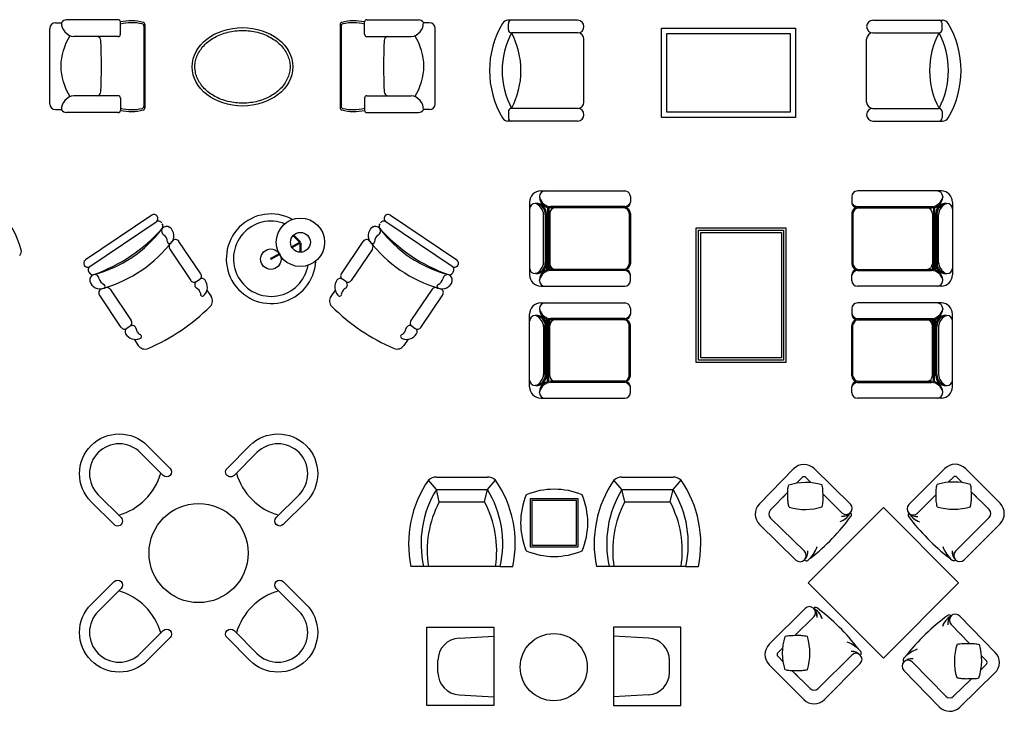
# Model space of a CAD drawing. Units: inches. Extents: x -1722 to 16025, y 4938 to 18448.
# Drawn here: x 7227 to 16025, y 12135 to 18312 of the extents above; entities that cross this region are included whole.
import ezdxf

# ---------------------------------------------------------------- set-up
doc = ezdxf.new("R2010")
doc.units = ezdxf.units.IN
doc.header["$MEASUREMENT"] = 0
doc.layers.add('freecads.com', color=7, linetype='Continuous')

msp = doc.modelspace()

# ---------------------------------------------------------------- linework, layer by layer
at = {"layer": 'freecads.com'}
for p, q in [((7673.6, 18312.2), (7644, 18312.2)), ((8106.4, 18312.2), (7673.6, 18312.2)), ((10329, 18312.2), (10761.8, 18312.2)), ((10761.8, 18312.2), (10791.4, 18312.2)), ((11621.8, 18307.3), (11588.9, 18307.3)), ((12212.4, 18307.3), (11621.8, 18307.3)), ((14850.6, 18307.3), (15441.2, 18307.3)), ((15441.2, 18307.3), (15474.1, 18307.3)), ((7496.4, 17560.1), (7496.4, 18234.3)), ((7546.4, 18284.3), (7600.3, 18284.3)), ((8126.4, 18182), (8126.4, 18292.2)), ((8336.4, 18255.6), (8336.4, 17538.9)), ((8346.4, 18269.3), (8346.4, 17525.2)), ((10089, 18269.3), (10089, 17525.2)), ((10099, 18255.6), (10099, 17538.9)), ((10309, 18182), (10309, 18292.2)), ((10889, 18284.3), (10835.1, 18284.3)), ((10939, 17560.1), (10939, 18234.3)), ((11593.6, 18223), (11593.6, 18279.2)), ((12960.3, 17437.8), (12960.3, 18237.8)), ((12960.3, 18237.8), (14160.3, 18237.8)), ((14160.3, 18237.8), (14160.3, 17437.8)), ((15469.3, 18223), (15469.3, 18279.2)), ((8106.4, 18162), (7710.2, 18162)), ((10329, 18162), (10725.2, 18162)), ((12212.4, 18194.8), (11621.8, 18194.8)), ((12268.6, 17576.1), (12268.6, 18138.6)), ((13010.3, 17487.8), (13010.3, 18187.8)), ((13010.3, 18187.8), (14110.3, 18187.8)), ((14110.3, 18187.8), (14110.3, 17487.8)), ((14794.3, 17576.1), (14794.3, 18138.6)), ((14850.6, 18194.8), (15441.2, 18194.8)), ((8106.4, 17632.5), (7710.2, 17632.5)), ((8126.4, 17612.5), (8126.4, 17502.2)), ((10309, 17612.5), (10309, 17502.2)), ((10329, 17632.5), (10725.2, 17632.5)), ((7546.4, 17510.1), (7600.3, 17510.1)), ((10889, 17510.1), (10835.1, 17510.1)), ((12212.4, 17519.8), (11621.8, 17519.8)), ((14850.6, 17519.8), (15441.2, 17519.8)), ((7673.6, 17482.2), (7644, 17482.2)), ((8106.4, 17482.2), (7673.6, 17482.2)), ((10329, 17482.2), (10761.8, 17482.2)), ((10761.8, 17482.2), (10791.4, 17482.2)), ((11593.6, 17491.7), (11593.6, 17435.5)), ((14160.3, 17437.8), (12960.3, 17437.8)), ((14110.3, 17487.8), (13010.3, 17487.8)), ((15469.3, 17491.7), (15469.3, 17435.5)), ((11621.8, 17407.3), (11588.9, 17407.3)), ((12212.4, 17407.3), (11621.8, 17407.3)), ((14850.6, 17407.3), (15441.2, 17407.3)), ((15441.2, 17407.3), (15474.1, 17407.3)), ((11871.5, 16732.5), (11871.5, 16726.2)), ((11883.5, 16782.5), (12633.5, 16782.5)), ((12683.5, 16732.5), (12683.5, 16682.5)), ((14661.9, 16732.5), (14661.9, 16682.5)), ((15461.9, 16782.5), (14711.9, 16782.5)), ((15473.9, 16732.5), (15473.9, 16726.2)), ((11783.5, 16682.5), (11783.5, 16032.5)), ((11841.6, 16670.9), (11833.5, 16670.9)), ((11943.5, 16635.8), (11943.5, 16079.1)), ((11953.5, 16633.7), (11953.5, 16081.3)), ((12633.5, 16632.5), (11971, 16632.5)), ((12633.5, 16642.5), (11971.5, 16642.5)), ((12633.5, 16632.5), (12013.5, 16632.5)), ((14711.9, 16642.5), (15373.9, 16642.5)), ((14711.9, 16632.5), (15331.9, 16632.5)), ((14711.9, 16632.5), (15374.4, 16632.5)), ((15391.9, 16633.7), (15391.9, 16081.3)), ((15401.9, 16635.8), (15401.9, 16079.1)), ((15503.9, 16670.9), (15511.9, 16670.9)), ((15561.9, 16682.5), (15561.9, 16032.5)), ((8406.3, 16566.3), (7814, 16167)), ((10539.4, 16566.3), (11131.7, 16167)), ((11908.5, 16132.5), (11908.5, 16570.9)), ((11923.5, 16574.2), (11923.5, 16132.5)), ((11933.5, 16582.5), (11933.5, 16075.9)), ((11963.5, 16582.5), (11963.5, 16082.5)), ((12673.5, 16582.5), (12673.5, 16132.5)), ((12683.5, 16582.5), (12683.5, 16132.5)), ((14661.9, 16582.5), (14661.9, 16132.5)), ((14671.9, 16582.5), (14671.9, 16132.5)), ((15381.9, 16582.5), (15381.9, 16082.5)), ((15411.9, 16582.5), (15411.9, 16075.9)), ((15421.9, 16574.2), (15421.9, 16132.5)), ((15436.9, 16132.5), (15436.9, 16570.9)), ((7853.9, 16107.8), (8446.2, 16507)), ((7853.9, 16107.8), (8446.2, 16507)), ((8563.6, 16458.8), (8558, 16467)), ((10382.1, 16458.8), (10387.7, 16467)), ((11091.7, 16107.8), (10499.4, 16507)), ((11091.7, 16107.8), (10499.4, 16507)), ((9727.8, 16324.9), (9668.9, 16383.8)), ((9734.7, 16329.4), (9674.6, 16389.5)), ((8844.8, 16043.5), (8650, 16332.5)), ((9656.2, 16284.9), (9733.1, 16327.9)), ((9660.8, 16276.8), (9731.3, 16316.2)), ((9731.3, 16323.5), (9731.3, 16235.7)), ((9737.7, 16319.8), (9737.7, 16235.6)), ((10100.9, 16043.5), (10295.7, 16332.5)), ((8567.4, 16263.4), (8756, 15983.6)), ((9470.6, 16181.1), (9544.4, 16222.4)), ((9475.1, 16173.1), (9548.9, 16214.3)), ((10378.3, 16263.4), (10189.7, 15983.6)), ((7849.8, 16050), (7844.3, 16058.2)), ((11095.8, 16050), (11101.4, 16058.2)), ((11841.6, 16044), (11833.5, 16044)), ((12633.5, 16082.5), (11963.5, 16082.5)), ((12633.5, 16072.5), (11971.5, 16072.5)), ((12633.5, 16082.5), (12026, 16082.5)), ((12683.5, 15982.5), (12683.5, 16032.5)), ((14661.9, 15982.5), (14661.9, 16032.5)), ((14711.9, 16082.5), (15381.9, 16082.5)), ((14711.9, 16082.5), (15319.4, 16082.5)), ((14711.9, 16072.5), (15373.9, 16072.5)), ((15503.9, 16044), (15511.9, 16044)), ((8805.5, 15974), (8835.2, 15993.9)), ((8805.5, 15974), (8835.2, 15993.9)), ((10140.1, 15974), (10110.5, 15993.9)), ((10140.1, 15974), (10110.5, 15993.9)), ((11871.5, 15982.5), (11871.5, 15988.7)), ((11883.5, 15932.5), (12633.5, 15932.5)), ((15461.9, 15932.5), (14711.9, 15932.5)), ((15473.9, 15982.5), (15473.9, 15988.7)), ((8134, 15564.4), (7939.3, 15853.4)), ((8034.3, 15904.1), (8222.9, 15624.3)), ((8900.5, 15897.1), (8938.1, 15841.2)), ((10045.2, 15897.1), (10007.6, 15841.2)), ((10911.3, 15904.1), (10722.8, 15624.3)), ((10811.6, 15564.4), (11006.4, 15853.4)), ((11883.5, 15782.3), (12633.5, 15782.3)), ((15461.9, 15782.3), (14711.9, 15782.3)), ((11783.5, 15032.3), (11783.5, 15682.3)), ((11841.6, 15670.8), (11833.5, 15670.8)), ((11871.5, 15732.3), (11871.5, 15726.1)), ((12683.5, 15732.3), (12683.5, 15682.3)), ((14661.9, 15732.3), (14661.9, 15682.3)), ((15473.9, 15732.3), (15473.9, 15726.1)), ((15503.9, 15670.8), (15511.9, 15670.8)), ((15561.9, 15032.3), (15561.9, 15682.3)), ((8213.2, 15574.7), (8183.6, 15554.8)), ((8213.2, 15574.7), (8183.6, 15554.8)), ((10732.4, 15574.7), (10762, 15554.8)), ((10732.4, 15574.7), (10762, 15554.8)), ((11908.5, 15582.3), (11908.5, 15143.9)), ((11923.5, 15140.6), (11923.5, 15582.3)), ((11933.5, 15132.3), (11933.5, 15638.9)), ((11943.5, 15079), (11943.5, 15635.7)), ((11953.5, 15081.1), (11953.5, 15633.5)), ((11963.5, 15132.3), (11963.5, 15632.3)), ((12633.5, 15632.3), (11963.5, 15632.3)), ((12633.5, 15642.3), (11971.5, 15642.3)), ((12633.5, 15632.3), (12026, 15632.3)), ((12673.5, 15132.3), (12673.5, 15582.3)), ((12683.5, 15132.3), (12683.5, 15582.3)), ((14661.9, 15132.3), (14661.9, 15582.3)), ((14671.9, 15132.3), (14671.9, 15582.3)), ((14711.9, 15642.3), (15373.9, 15642.3)), ((14711.9, 15632.3), (15381.9, 15632.3)), ((14711.9, 15632.3), (15319.4, 15632.3)), ((15381.9, 15132.3), (15381.9, 15632.3)), ((15391.9, 15081.1), (15391.9, 15633.5)), ((15401.9, 15079), (15401.9, 15635.7)), ((15411.9, 15132.3), (15411.9, 15638.9)), ((15421.9, 15140.6), (15421.9, 15582.3)), ((15436.9, 15582.3), (15436.9, 15143.9)), ((8248.9, 15457.9), (8286.6, 15402)), ((10696.7, 15457.9), (10659.1, 15402)), ((11841.6, 15043.9), (11833.5, 15043.9)), ((12633.5, 15082.3), (11971, 15082.3)), ((12633.5, 15072.3), (11971.5, 15072.3)), ((12633.5, 15082.3), (12013.5, 15082.3)), ((14711.9, 15082.3), (15331.9, 15082.3)), ((14711.9, 15082.3), (15374.4, 15082.3)), ((14711.9, 15072.3), (15373.9, 15072.3)), ((15503.9, 15043.9), (15511.9, 15043.9)), ((11871.5, 14982.3), (11871.5, 14988.6)), ((12683.5, 14982.3), (12683.5, 15032.3)), ((14661.9, 14982.3), (14661.9, 15032.3)), ((15473.9, 14982.3), (15473.9, 14988.6)), ((11883.5, 14932.3), (12633.5, 14932.3)), ((15461.9, 14932.3), (14711.9, 14932.3)), ((13836, 13986.5), (14141.2, 14299.8)), ((14325.5, 14302.2), (14649.9, 13986.1)), ((15492.9, 14302.8), (15172.6, 13982.5)), ((15986.4, 13993.6), (15677.1, 14302.8)), ((14170.8, 14174.6), (14218.7, 14223.8)), ((14250, 14224.2), (14295.8, 14179.5)), ((15569.4, 14225.8), (15524.1, 14180.5)), ((15649.2, 14177.2), (15600.6, 14225.8)), ((13933.5, 13931), (14091.1, 14092.8)), ((14045.4, 14045.9), (14091.1, 14092.8)), ((15889.6, 13936.8), (15729.9, 14096.5)), ((15776.2, 14050.2), (15729.9, 14096.5)), ((12217.7, 14033.2), (11787.7, 14033.2)), ((11787.7, 14033.2), (11787.7, 13603.2)), ((12202.7, 14018.2), (11802.7, 14018.2)), ((11802.7, 14018.2), (11802.7, 13618.2)), ((12202.7, 13618.2), (12202.7, 14018.2)), ((12217.7, 13603.2), (12217.7, 14033.2)), ((14404.9, 14073.2), (14574.1, 13908.4)), ((15416.4, 14072.8), (15249.4, 13905.8)), ((14944.4, 13954.3), (14272.6, 13282.6)), ((14650.9, 13909.4), (14653.2, 13907.2)), ((15616.1, 13282.6), (14944.4, 13954.3)), ((15172.6, 13905.8), (15170.3, 13903.5)), ((13934.4, 13860.3), (14238.6, 13564)), ((15889.6, 13866.1), (15589.3, 13565.8)), ((13838.4, 13802.3), (14162.8, 13486.2)), ((15986.4, 13809.3), (15666.1, 13489)), ((11787.7, 13603.2), (12217.7, 13603.2)), ((11802.7, 13618.2), (12202.7, 13618.2)), ((14338.3, 13572.1), (14339.2, 13572.5)), ((15489.6, 13572.6), (15488.7, 13573)), ((14239.6, 13487.2), (14241.9, 13485)), ((14239.6, 13487.2), (14241.9, 13485)), ((15589.3, 13489), (15587.1, 13486.8)), ((15589.3, 13489), (15587.1, 13486.8)), ((14272.6, 13282.6), (14944.4, 12610.8)), ((14944.4, 12610.8), (15616.1, 13282.6)), ((13924.2, 12734.1), (14244.4, 13054.4)), ((14321.2, 13054.4), (14323.5, 13056.6)), ((14154.1, 12810.5), (14321.2, 12977.6)), ((15550.4, 12986.7), (15548.1, 12989)), ((15943.2, 12661.3), (15627.1, 12985.7)), ((10864.4, 12185.6), (10864.4, 12885.6)), ((10864.4, 12885.6), (11464.4, 12885.6)), ((11464.4, 12885.6), (11464.4, 12185.6)), ((13133.1, 12885.6), (12533.1, 12885.6)), ((12533.1, 12885.6), (12533.1, 12185.6)), ((13133.1, 12185.6), (13133.1, 12885.6)), ((15714.2, 12740.7), (15549.4, 12910)), ((11153, 12789.3), (11464.4, 12807.1)), ((12844.5, 12789.3), (12533.1, 12807.1)), ((14001.2, 12657.6), (14046.4, 12702.8)), ((14654.4, 12737.4), (14653.9, 12738.3)), ((15213.1, 12674.1), (15213.5, 12675)), ((10964.4, 12481.5), (10964.4, 12589.6)), ((13033.1, 12481.5), (13033.1, 12589.6)), ((14049.7, 12577.8), (14001.2, 12626.3)), ((14360.9, 12337.4), (14661.2, 12637.6)), ((14737.9, 12637.6), (14740.2, 12639.9)), ((14737.9, 12637.6), (14740.2, 12639.9)), ((15865.2, 12585.8), (15820.5, 12631.6)), ((14233.4, 12240.6), (13924.2, 12549.8)), ((14290.2, 12337.4), (14130.5, 12497.1)), ((14176.8, 12450.7), (14130.5, 12497.1)), ((14417.7, 12240.6), (14737.9, 12560.8)), ((15128.2, 12575.5), (15126, 12577.7)), ((15128.2, 12575.5), (15126, 12577.7)), ((15443.3, 12174.3), (15127.2, 12498.7)), ((15501.3, 12270.3), (15205, 12574.5)), ((15815.6, 12506.7), (15864.8, 12554.6)), ((15572, 12269.4), (15733.8, 12427)), ((15627.5, 12171.9), (15940.8, 12477.1)), ((15686.9, 12381.3), (15733.8, 12427)), ((11153, 12281.9), (11464.4, 12264.1)), ((12844.5, 12281.9), (12533.1, 12264.1)), ((11464.4, 12185.6), (10864.4, 12185.6)), ((12533.1, 12185.6), (13133.1, 12185.6))]:
    msp.add_line(p, q, dxfattribs=at)
at = {"layer": 'freecads.com', "ltscale": 10}
for p, q in [((13272.7, 15251.8), (13272.7, 16451.8)), ((13272.7, 16451.8), (14072.7, 16451.8)), ((14072.7, 16451.8), (14072.7, 15251.8)), ((13292.7, 15271.8), (13292.7, 16431.8)), ((13292.7, 16431.8), (14052.7, 16431.8)), ((13312.7, 15291.8), (13312.7, 16411.8)), ((13312.7, 16411.8), (14032.7, 16411.8)), ((14032.7, 16411.8), (14032.7, 15291.8)), ((14052.7, 16431.8), (14052.7, 15271.8)), ((14072.7, 15251.8), (13272.7, 15251.8)), ((14052.7, 15271.8), (13292.7, 15271.8)), ((14032.7, 15291.8), (13312.7, 15291.8))]:
    msp.add_line(p, q, dxfattribs=at)
at = {"layer": 'freecads.com', "ltscale": 5}
for p, q in [((10950.3, 14116.1), (10878.5, 14200.8)), ((10950.3, 14227.2), (11406.2, 14227.2)), ((11406.2, 14116.1), (11478, 14200.8)), ((12608.5, 14116.1), (12536.7, 14200.8)), ((12608.5, 14227.2), (13064.4, 14227.2)), ((13064.4, 14116.1), (13136.1, 14200.8)), ((10950.3, 14116.1), (11406.2, 14116.1)), ((10950.3, 14116.1), (11406.2, 14116.1)), ((10976.2, 14005.1), (10950.3, 14116.1)), ((11380.3, 14005.1), (11406.2, 14116.1)), ((12608.5, 14116.1), (13064.4, 14116.1)), ((12608.5, 14116.1), (13064.4, 14116.1)), ((12634.4, 14005.1), (12608.5, 14116.1)), ((13038.4, 14005.1), (13064.4, 14116.1)), ((10976.2, 14005.1), (11380.3, 14005.1)), ((12634.4, 14005.1), (13038.4, 14005.1)), ((11520.9, 13427.7), (10835.6, 13427.7)), ((13179.1, 13427.7), (12493.7, 13427.7))]:
    msp.add_line(p, q, dxfattribs=at)
at = {"layer": 'freecads.com', "ltscale": 0.2}
for p, q in [((10835.6, 13427.7), (10723, 13427.7)), ((11520.9, 13427.7), (11633.5, 13427.7)), ((12493.7, 13427.7), (12381.2, 13427.7)), ((13179.1, 13427.7), (13291.7, 13427.7))]:
    msp.add_line(p, q, dxfattribs=at)
at = {"layer": 'freecads.com'}
for points in [[(8304.5, 14446, 0.414214), (7928.6, 14446), (7928.2, 14445.6, 0.414214), (7928.2, 14069.8), (8132.5, 13865.5, -1), (8069.9, 13802.8), (7865.6, 14007.1, -0.414214), (7865.6, 14508.3), (7865.9, 14508.6, -0.414214), (8367.1, 14508.6), (8571.4, 14304.4, -1), (8508.7, 14241.7)], [(9723.1, 14069.8, 0.414214), (9723.1, 14445.6), (9722.8, 14446, 0.414214), (9346.9, 14446), (9142.6, 14241.7, -1), (9080, 14304.4), (9284.3, 14508.6, -0.414214), (9785.4, 14508.6), (9785.8, 14508.3, -0.414214), (9785.8, 14007.1), (9581.5, 13802.8, -1), (9518.9, 13865.5)], [(7928.2, 13027.3, 0.414214), (7928.2, 12651.4), (7928.6, 12651.1, 0.414214), (8304.5, 12651.1), (8508.7, 12855.3, -1), (8571.4, 12792.7), (8367.1, 12588.4, -0.414214), (7865.9, 12588.4), (7865.6, 12588.8, -0.414214), (7865.6, 13090), (8069.9, 13294.2, -1), (8132.5, 13231.6)], [(9346.9, 12651.1, 0.414214), (9722.8, 12651.1), (9723.1, 12651.4, 0.414214), (9723.1, 13027.3), (9518.9, 13231.6, -1), (9581.5, 13294.2), (9785.8, 13090, -0.414214), (9785.8, 12588.8), (9785.4, 12588.4, -0.414214), (9284.3, 12588.4), (9080, 12792.7, -1), (9142.6, 12855.3)]]:
    msp.add_lwpolyline(points, format="xyb", close=True, dxfattribs=at)
for points in [[(14097.8, 14156.8, -0.15196), (14395.6, 14160.6, -0.15196)], [(15722.4, 14160.3, 0.15196), (15424.5, 14160.3, 0.15196)], [(14066.6, 12504.6, -0.15196), (14066.6, 12802.4, -0.15196)], [(15797.7, 12433.7, 0.15196), (15801.6, 12731.5, 0.15196)]]:
    msp.add_lwpolyline(points, format="xyb", dxfattribs=at)
for centre, radius in [((9735.5, 16323.9), 216.4), ((9735.5, 16323.9), 88.4), ((9471.1, 16173.3), 91), ((8825.7, 13548.5), 443), ((11998.7, 12529.7), 300)]:
    msp.add_circle(centre, radius, dxfattribs=at)
for centre, radius, start, end in [((7655.3, 18241.8), 71.3, 99.11522, 140.28148), ((8106.4, 18292.2), 20, 0, 90), ((8221.4, 17865.4), 437.3, 75.42893, 102.55136), ((10214, 17865.4), 437.3, 77.44864, 104.57107), ((10329, 18292.2), 20, 90, 180), ((10780.1, 18241.8), 71.3, 39.71852, 80.88478), ((11588.9, 18251.1), 56.3, 90, 149.3967), ((11621.8, 18279.2), 28.1, 90, 180), ((12212.4, 18251.1), 56.3, 270, 90), ((14850.6, 18251.1), 56.3, 90, 270), ((15441.2, 18279.2), 28.1, 0, 90), ((15474.1, 18251.1), 56.3, 30.6033, 90), ((7546.4, 18234.3), 50, 90, 180), ((7722.7, 18283.7), 122.4, 178.29105, 264.10205), ((8230.9, 17867.6), 417.3, 77.5031, 104.50166), ((8316.4, 18255.6), 20, 0, 76.16809), ((8326.4, 18269.3), 20, 0, 75.42893), ((10109, 18269.3), 20, 104.57107, 180), ((10119, 18255.6), 20, 103.83191, 180), ((10204.5, 17867.6), 417.3, 75.49834, 102.4969), ((10712.7, 18283.7), 122.4, 275.89795, 1.70895), ((10889, 18234.3), 50, 0, 90), ((12254.6, 17857.3), 829.7, 149.3967, 210.6033), ((11621.8, 18223), 28.1, 180, 270), ((15441.2, 18223), 28.1, 270, 0), ((14808.4, 17857.3), 829.7, 329.3967, 30.6033), ((7912.5, 18124.9), 38.6, 2.92609, 73.85743), ((3483.6, 17897.2), 4473.4, 357.05785, 2.94215), ((8106.4, 18182), 20, 270, 0), ((10329, 18182), 20, 180, 270), ((14951.8, 17897.2), 4473.4, 177.05785, 182.94215), ((10522.9, 18124.9), 38.6, 106.14257, 177.07391), ((12254.6, 17857.3), 717.2, 151.92751, 208.07249), ((10984.2, 17857.3), 721.4, 332.10423, 27.89577), ((12212.4, 18138.6), 56.3, 0, 90), ((14850.6, 18138.6), 56.3, 90, 180), ((16078.7, 17857.3), 721.4, 152.10423, 207.89577), ((14808.4, 17857.3), 717.2, 331.92751, 28.07249), ((7722.7, 17510.7), 122.4, 95.89795, 181.70895), ((7912.5, 17669.6), 38.6, 286.14257, 357.07391), ((8106.4, 17612.5), 20, 0, 90), ((10329, 17612.5), 20, 90, 180), ((10522.9, 17669.6), 38.6, 182.92609, 253.85743), ((10712.7, 17510.7), 122.4, 358.29105, 84.10205), ((7546.4, 17560.1), 50, 180, 270), ((8230.9, 17926.8), 417.3, 255.49834, 282.4969), ((8316.4, 17538.9), 20, 283.83191, 0), ((8326.4, 17525.2), 20, 284.57107, 0), ((10109, 17525.2), 20, 180, 255.42893), ((10119, 17538.9), 20, 180, 256.16809), ((10204.5, 17926.8), 417.3, 257.5031, 284.50166), ((10889, 17560.1), 50, 270, 0), ((11621.8, 17491.7), 28.1, 90, 180), ((12212.4, 17576.1), 56.3, 270, 0), ((12212.4, 17463.6), 56.3, 270, 90), ((14850.6, 17576.1), 56.3, 180, 270), ((14850.6, 17463.6), 56.3, 90, 270), ((15441.2, 17491.7), 28.1, 0, 90), ((7655.3, 17552.7), 71.3, 219.71852, 260.88478), ((8106.4, 17502.2), 20, 270, 0), ((8221.4, 17929.1), 437.3, 257.44864, 284.57107), ((10214, 17929.1), 437.3, 255.42893, 282.55136), ((10329, 17502.2), 20, 180, 270), ((10780.1, 17552.7), 71.3, 279.11522, 320.28148), ((11588.9, 17463.6), 56.3, 210.6033, 270), ((11621.8, 17435.5), 28.1, 180, 270), ((15441.2, 17435.5), 28.1, 270, 0), ((15474.1, 17463.6), 56.3, 270, 329.3967), ((6517, 16069.6), 746.7, 14.3967, 75.6033), ((11883.5, 16682.5), 100, 90, 180), ((11921.5, 16732.5), 50, 90, 180), ((11976.8, 16750.3), 108, 192.8999, 267.20775), ((11968.8, 16729.9), 97.4, 183.48185, 271.31885), ((12633.5, 16732.5), 50, 0, 90), ((14711.9, 16732.5), 50, 90, 180), ((15368.7, 16750.3), 108, 272.79225, 347.1001), ((15376.7, 16729.9), 97.4, 268.68115, 356.51815), ((15423.9, 16732.5), 50, 0, 90), ((15461.9, 16682.5), 100, 0, 90), ((11833.5, 16620.9), 50, 90, 180), ((11782.1, 16558.7), 127, 5.52928, 62.0925), ((11823.8, 16572.8), 99.7, 359.2069, 79.75169), ((11842.7, 16580), 90.9, 1.52255, 90.71166), ((12013.5, 16582.5), 50, 90, 180), ((12013.5, 16582.5), 50, 90, 180), ((12633.5, 16682.5), 50, 270, 0), ((12617.9, 16720.3), 79.4, 281.38334, 325.06173), ((12633.5, 16582.5), 50, 0, 90), ((12610.2, 16572.8), 64.1, 8.67567, 68.64395), ((14711.9, 16682.5), 50, 180, 270), ((14711.9, 16582.5), 50, 90, 180), ((14727.6, 16720.3), 79.4, 214.93827, 258.61666), ((14735.3, 16572.8), 64.1, 111.35605, 171.32433), ((15331.9, 16582.5), 50, 0, 90), ((15331.9, 16582.5), 50, 0, 90), ((15502.8, 16580), 90.9, 89.28834, 178.47745), ((15521.6, 16572.8), 99.7, 100.24831, 180.7931), ((15563.3, 16558.7), 127, 117.9075, 174.47072), ((15511.9, 16620.9), 50, 0, 90), ((8426.3, 16536.7), 35.7, 303.98144, 123.98144), ((9473, 16177.2), 400.1, 61.37904, 357.0253), ((10519.4, 16536.7), 35.7, 56.01856, 236.01856), ((8466.2, 16477.4), 35.7, 33.98144, 123.98144), ((8471.7, 16469.2), 35.7, 321.77303, 33.98144), ((8539.1, 16416.2), 50, 53.8624, 141.77303), ((8512.6, 16382.9), 92.5, 316.93467, 52.79183), ((9473, 16177.2), 336.1, 68.44133, 349.96301), ((10433, 16382.9), 92.5, 127.20817, 223.06533), ((10406.6, 16416.2), 50, 38.22697, 126.1376), ((10473.9, 16469.2), 35.7, 146.01856, 218.22697), ((10479.5, 16477.4), 35.7, 56.01856, 146.01856), ((7395.9, 17426.3), 1475.6, 289.53763, 318.42525), ((7613.2, 17103.9), 1103.3, 284.49511, 323.46777), ((8538.5, 16426.2), 44, 151.67068, 239.61421), ((8473.5, 16327.3), 74.5, 1.40902, 54.96213), ((10472.1, 16327.3), 74.5, 125.03787, 178.59098), ((10407.1, 16426.2), 44, 300.38579, 28.32932), ((11549.7, 17426.3), 1475.6, 221.57475, 250.46237), ((11332.4, 17103.9), 1103.3, 216.53223, 255.50489), ((7627.3, 17083.8), 1221.6, 286.64798, 322.16725), ((8565.6, 16329.7), 17.7, 182.00906, 325.47525), ((8597, 16283.4), 35.7, 140.46232, 213.98144), ((7627.3, 17083.8), 1221.6, 320.46232, 322.16725), ((8620.4, 16312.6), 35.7, 33.98144, 142.16725), ((10325.3, 16312.6), 35.7, 37.83275, 146.01856), ((11318.3, 17083.8), 1221.6, 217.83275, 253.35202), ((11318.3, 17083.8), 1221.6, 217.83275, 219.53768), ((10380, 16329.7), 17.7, 214.52475, 357.99094), ((10348.7, 16283.4), 35.7, 326.01856, 39.53768), ((7191.2, 16242.7), 50.6, 315, 14.3967), ((7834, 16137.4), 35.7, 123.98144, 303.98144), ((7873.9, 16078.2), 35.7, 123.98144, 213.98144), ((9473.8, 16177.6), 4.76, 132.08846, 286.31588), ((11111.7, 16137.4), 35.7, 236.01856, 56.01856), ((11071.8, 16078.2), 35.7, 326.01856, 56.01856), ((11782.1, 16156.2), 127, 297.9075, 354.47072), ((11842.4, 16135.6), 91.6, 269.49816, 5.02789), ((11823.8, 16142.1), 99.7, 280.24831, 0.7931), ((12013.5, 16132.5), 50, 180, 270), ((12013.5, 16132.5), 50, 180, 270), ((12633.5, 16132.5), 50, 270, 0), ((12610.2, 16142.1), 64.1, 291.35605, 351.32433), ((14711.9, 16132.5), 50, 180, 270), ((14735.3, 16142.1), 64.1, 188.67567, 248.64395), ((15331.9, 16132.5), 50, 270, 0), ((15331.9, 16132.5), 50, 270, 0), ((15503.1, 16135.6), 91.6, 174.97211, 270.50184), ((15521.6, 16142.1), 99.7, 179.2069, 259.75169), ((15563.3, 16156.2), 127, 185.52928, 242.0925), ((7879.4, 16070), 35.7, 213.98144, 286.18985), ((7903.3, 15987.6), 50, 106.18985, 194.10048), ((7894.2, 15991.9), 44, 8.34867, 96.2922), ((8815.2, 16023.6), 35.7, 303.98144, 33.98144), ((10130.5, 16023.6), 35.7, 146.01856, 236.01856), ((11051.4, 15991.9), 44, 83.7078, 171.65133), ((11066.2, 16070), 35.7, 253.81015, 326.01856), ((11042.3, 15987.6), 50, 345.89952, 73.81015), ((11833.5, 16094), 50, 180, 270), ((11883.5, 16032.5), 100, 180, 270), ((11968.8, 15985), 97.4, 88.68115, 176.51815), ((11976.8, 15964.6), 108, 92.79225, 167.1001), ((12633.5, 16032.5), 50, 0, 90), ((12623.9, 16009.1), 64.1, 21.35605, 81.32433), ((14711.9, 16032.5), 50, 90, 180), ((14721.6, 16009.1), 64.1, 98.67567, 158.64395), ((15368.7, 15964.6), 108, 12.8999, 87.20775), ((15376.7, 15985), 97.4, 3.48185, 91.31885), ((15461.9, 16032.5), 100, 270, 0), ((15511.9, 16094), 50, 270, 0), ((7944.1, 15999.7), 92.5, 195.17104, 291.0282), ((8010.3, 16015), 74.5, 193.00075, 246.55386), ((7973.5, 15930.6), 17.7, 282.48763, 65.95381), ((8785.6, 16003.6), 35.7, 213.98144, 303.98144), ((8827.7, 15944.1), 37.2, 126.60523, 234.00568), ((8855.5, 15963.9), 36.3, 35.45, 124.14743), ((8795.8, 15924), 108.1, 317.44611, 34.30419), ((10149.9, 15924), 108.1, 145.69581, 222.55389), ((10090.2, 15963.9), 36.3, 55.85257, 144.55), ((10118, 15944.1), 37.2, 305.99432, 53.39477), ((10160.1, 16003.6), 35.7, 236.01856, 326.01856), ((10972.2, 15930.6), 17.7, 114.04619, 257.51237), ((10935.3, 16015), 74.5, 293.44614, 346.99925), ((11001.5, 15999.7), 92.5, 248.9718, 344.82896), ((11921.5, 15982.5), 50, 180, 270), ((12633.5, 15982.5), 50, 270, 0), ((14711.9, 15982.5), 50, 180, 270), ((15423.9, 15982.5), 50, 270, 0), ((7968.9, 15873.4), 35.7, 105.79562, 213.98144), ((7626.6, 17083.3), 1221.6, 285.79562, 287.50056), ((8004.7, 15884.1), 35.7, 33.98144, 107.50056), ((8778.3, 15855.1), 65.1, 11.98586, 64.97103), ((8860.4, 15863), 19.2, 163.03453, 321.23514), ((8878.9, 15801.3), 71.4, 314.67563, 33.98144), ((10066.8, 15801.3), 71.4, 146.01856, 225.32437), ((10085.3, 15863), 19.2, 218.76486, 16.96547), ((10167.4, 15855.1), 65.1, 115.02897, 168.01414), ((10941, 15884.1), 35.7, 72.49944, 146.01856), ((11319.1, 17083.3), 1221.6, 252.49944, 254.20438), ((10976.8, 15873.4), 35.7, 326.01856, 74.20438), ((7661, 17033), 1803.6, 293.28725, 314.67563), ((11284.6, 17033), 1803.6, 225.32437, 246.71275), ((11883.5, 15682.3), 100, 90, 180), ((11921.5, 15732.3), 50, 90, 180), ((12633.5, 15732.3), 50, 0, 90), ((14711.9, 15732.3), 50, 90, 180), ((15423.9, 15732.3), 50, 0, 90), ((15461.9, 15682.3), 100, 0, 90), ((11833.5, 15620.8), 50, 90, 180), ((11782.1, 15558.6), 127, 5.52928, 62.0925), ((11823.8, 15572.7), 99.7, 359.2069, 79.75169), ((11842.4, 15579.2), 91.6, 354.97211, 90.50184), ((11976.8, 15750.2), 108, 192.8999, 267.20775), ((11968.8, 15729.8), 97.4, 183.48185, 271.31885), ((12633.5, 15682.3), 50, 270, 0), ((12623.9, 15705.7), 64.1, 278.67567, 338.64395), ((14711.9, 15682.3), 50, 180, 270), ((14721.6, 15705.7), 64.1, 201.35605, 261.32433), ((15368.7, 15750.2), 108, 272.79225, 347.1001), ((15376.7, 15729.8), 97.4, 268.68115, 356.51815), ((15503.1, 15579.2), 91.6, 89.49816, 185.02789), ((15521.6, 15572.7), 99.7, 100.24831, 180.7931), ((15563.3, 15558.6), 127, 117.9075, 174.47072), ((15511.9, 15620.8), 50, 0, 90), ((8193.3, 15604.4), 35.7, 303.98144, 33.98144), ((8232.6, 15543), 37.2, 13.9572, 121.35764), ((10713.1, 15543), 37.2, 58.64236, 166.0428), ((10752.4, 15604.4), 35.7, 146.01856, 236.01856), ((12013.5, 15582.3), 50, 90, 180), ((12013.5, 15582.3), 50, 90, 180), ((12633.5, 15582.3), 50, 0, 90), ((12610.2, 15572.7), 64.1, 8.67567, 68.64395), ((14711.9, 15582.3), 50, 90, 180), ((14735.3, 15572.7), 64.1, 111.35605, 171.32433), ((15331.9, 15582.3), 50, 0, 90), ((15331.9, 15582.3), 50, 0, 90), ((8163.7, 15584.4), 35.7, 213.98144, 303.98144), ((8203.8, 15524.6), 36.3, 123.81545, 212.51288), ((8263.2, 15565.1), 108.1, 213.65869, 290.51677), ((8333.7, 15555.4), 65.1, 182.99185, 235.97702), ((8295.6, 15482.2), 19.2, 286.72774, 84.92834), ((10650.1, 15482.2), 19.2, 95.07166, 253.27226), ((10682.5, 15565.1), 108.1, 249.48323, 326.34131), ((10612, 15555.4), 65.1, 304.02298, 357.00815), ((10782, 15584.4), 35.7, 236.01856, 326.01856), ((10741.9, 15524.6), 36.3, 327.48712, 56.18455), ((8345.8, 15442), 71.4, 213.98144, 293.28725), ((10599.9, 15442), 71.4, 246.71275, 326.01856), ((11782.1, 15156.1), 127, 297.9075, 354.47072), ((11823.8, 15142), 99.7, 280.24831, 0.7931), ((11842.7, 15134.8), 90.9, 269.28834, 358.47745), ((12013.5, 15132.3), 50, 180, 270), ((12013.5, 15132.3), 50, 180, 270), ((12633.5, 15132.3), 50, 270, 0), ((12610.2, 15142), 64.1, 291.35605, 351.32433), ((14711.9, 15132.3), 50, 180, 270), ((14735.3, 15142), 64.1, 188.67567, 248.64395), ((15331.9, 15132.3), 50, 270, 0), ((15331.9, 15132.3), 50, 270, 0), ((15502.8, 15134.8), 90.9, 181.52255, 270.71166), ((15521.6, 15142), 99.7, 179.2069, 259.75169), ((15563.3, 15156.1), 127, 185.52928, 242.0925), ((11833.5, 15093.9), 50, 180, 270), ((11968.8, 14984.9), 97.4, 88.68115, 176.51815), ((11976.8, 14964.5), 108, 92.79225, 167.1001), ((12633.5, 15032.3), 50, 0, 90), ((12617.9, 14994.5), 79.4, 34.93827, 78.61666), ((14711.9, 15032.3), 50, 90, 180), ((14727.6, 14994.5), 79.4, 101.38334, 145.06173), ((15368.7, 14964.5), 108, 12.8999, 87.20775), ((15376.7, 14984.9), 97.4, 3.48185, 91.31885), ((15511.9, 15093.9), 50, 270, 0), ((11883.5, 15032.3), 100, 180, 270), ((11921.5, 14982.3), 50, 180, 270), ((12633.5, 14982.3), 50, 270, 0), ((14711.9, 14982.3), 50, 180, 270), ((15423.9, 14982.3), 50, 270, 0), ((15461.9, 15032.3), 100, 270, 0), ((15585, 14210.7), 130.3, 45, 135), ((7958.9, 14415.3), 550.5, 286.10345, 343.89655), ((9692.5, 14415.3), 550.5, 196.10345, 253.89655), ((14234.5, 14208.9), 130.3, 45.74683, 135.74683), ((11703.1, 13632.7), 1001.4, 145.43504, 191.81619), ((10653.4, 13632.7), 1001.4, 348.18381, 34.56496), ((13361.3, 13632.7), 1001.4, 145.43504, 191.81619), ((12311.5, 13632.7), 1001.4, 348.18381, 34.56496), ((14234.5, 14208.4), 22.1, 45.74683, 135.74683), ((15585, 14210.2), 22.1, 45, 135), ((11733.8, 13633.1), 920.5, 148.34689, 192.8935), ((10622.7, 13633.1), 920.5, 347.1065, 31.65311), ((12002.7, 13468.2), 650, 67.38014, 112.61986), ((13392, 13633.1), 920.5, 148.34689, 192.8935), ((12280.8, 13633.1), 920.5, 347.1065, 31.65311), ((11792.9, 13569.5), 925.6, 151.92835, 188.81302), ((10563.5, 13569.5), 925.6, 351.18698, 28.07165), ((12352.7, 13818.2), 650, 157.38014, 202.61986), ((11652.7, 13818.2), 650, 337.38014, 22.61986), ((13451.1, 13569.5), 925.6, 151.92835, 188.81302), ((12221.7, 13569.5), 925.6, 351.18698, 28.07165), ((15894.3, 13901.4), 130.3, 315, 45), ((13929.3, 13895.6), 130.3, 135.74683, 225.74683), ((13969.3, 13896.2), 50, 135.74683, 225.74683), ((14243.1, 14438.9), 501.3, 253.52867, 288.03061), ((14504.3, 13989), 166.8, 288.39179, 331.39614), ((14580, 13973.3), 95.5, 264.41137, 317.95977), ((14576.7, 13981.9), 103.7, 266.69103, 315.68011), ((14498.4, 13993.8), 174.2, 294.60457, 330.91498), ((14612, 13947.3), 54.3, 225.74683, 45.74683), ((14638, 13891.6), 21.7, 324.48381, 45.74683), ((15211, 13944.2), 54.3, 135, 315), ((15185.7, 13888.2), 21.7, 135, 216.26302), ((15242.7, 13970.6), 95.5, 222.78706, 276.33546), ((15245.9, 13979.2), 103.7, 225.06672, 274.0558), ((15318.2, 13987.3), 166.8, 209.3507, 252.35504), ((15324, 13992.2), 174.2, 209.83185, 246.14226), ((15573.5, 14440.6), 501.3, 252.71623, 287.21817), ((15854.3, 13901.4), 50, 315, 45), ((13086.4, 15030), 1946.2, 308.34473, 323.74132), ((16722.3, 15046.7), 1946.2, 217.00551, 232.40211), ((12002.7, 14168.2), 650, 247.38014, 292.61986), ((14200.7, 13525.1), 54.3, 225.74683, 45.74683), ((14165.2, 13559.5), 103.7, 315.81356, 4.80264), ((14173.8, 13556.5), 95.5, 313.5339, 7.0823), ((14090.6, 13693.4), 276.4, 310.50384, 341.50432), ((14070.1, 13707.2), 300.3, 311.76223, 340.24592), ((15735.7, 13697.1), 276.4, 199.24252, 230.24299), ((15755.9, 13711.2), 300.3, 200.50091, 228.9846), ((15654.2, 13559.1), 95.5, 173.66454, 227.21294), ((15662.8, 13562.3), 103.7, 175.9442, 224.93328), ((15627.7, 13527.4), 54.3, 135, 315), ((14257, 13500.6), 21.7, 225.74683, 307.00986), ((15571.7, 13502.1), 21.7, 233.73698, 315), ((7958.9, 12681.8), 550.5, 16.10345, 73.89655), ((9692.5, 12681.8), 550.5, 106.10345, 163.89655), ((14282.8, 13016), 54.3, 315, 135), ((14256.3, 12984.3), 95.5, 353.66454, 47.21294), ((14247.8, 12981.1), 103.7, 355.9442, 44.93328), ((14239.6, 12908.8), 166.8, 17.64496, 60.6493), ((14234.7, 12903), 174.2, 23.85774, 60.16815), ((14338.8, 13041.3), 21.7, 53.73698, 135), ((13180.3, 11504.6), 1946.2, 37.59789, 52.99449), ((16671, 11422.2), 1946.2, 126.25868, 141.65527), ((15630, 12840.1), 166.8, 118.60386, 161.60821), ((15634.8, 12834.2), 174.2, 119.08502, 155.39543), ((15614.3, 12915.8), 95.5, 132.04023, 185.58863), ((15622.8, 12912.5), 103.7, 134.31989, 183.30897), ((15532.6, 12973.9), 21.7, 44.25317, 125.51619), ((15588.3, 12947.8), 54.3, 44.25317, 224.25317), ((11164.4, 12589.6), 200, 93.27049, 180), ((12833.1, 12589.6), 200, 0, 86.72951), ((13786.4, 12653.5), 501.3, 342.78183, 17.28377), ((14016.3, 12642), 130.3, 135, 225), ((14529.8, 12491.3), 276.4, 39.75701, 70.75748), ((14515.8, 12471), 300.3, 41.0154, 69.49909), ((15334.4, 12426.4), 276.4, 108.49568, 139.49616), ((15348.2, 12406), 300.3, 109.75408, 138.23777), ((16079.9, 12578.9), 501.3, 161.96939, 196.47133), ((14016.8, 12642), 22.1, 135, 225), ((14667.9, 12572.8), 95.5, 42.78706, 96.33546), ((14664.7, 12564.2), 103.7, 45.06672, 94.0558), ((14699.5, 12599.2), 54.3, 315, 135), ((14724.8, 12655.2), 21.7, 315, 36.26302), ((15166.1, 12536.6), 54.3, 44.25317, 224.25317), ((15141.6, 12592.9), 21.7, 142.99014, 224.25317), ((15197.4, 12509.7), 95.5, 82.9177, 136.4661), ((15200.5, 12501.1), 103.7, 85.19736, 134.18644), ((15849.3, 12570.4), 22.1, 314.25317, 44.25317), ((15849.9, 12570.4), 130.3, 314.25317, 44.25317), ((11164.4, 12481.5), 200, 180, 266.72951), ((12833.1, 12481.5), 200, 273.27049, 0), ((14325.5, 12372.7), 50, 225, 315), ((14325.5, 12332.7), 130.3, 225, 315), ((15537.1, 12305.2), 50, 224.25317, 314.25317), ((15536.6, 12265.2), 130.3, 224.25317, 314.25317)]:
    msp.add_arc(centre, radius, start, end, dxfattribs=at)
at = {"layer": 'freecads.com', "ltscale": 5}
for centre, start, end in [((10950.3, 14116.1), 90, 130.26884), ((11406.2, 14116.1), 49.73116, 90), ((12608.5, 14116.1), 90, 130.26884), ((13064.4, 14116.1), 49.73116, 90)]:
    msp.add_arc(centre, 111, start, end, dxfattribs=at)
at = {"layer": 'freecads.com'}
msp.add_ellipse((9217.7, 17891.4), major_axis=(-450, 0), ratio=0.777778, dxfattribs=at)
at = {"layer": 'freecads.com', "extrusion": (0, 0, -1)}
msp.add_ellipse((8243.1, 17897.2), major_axis=(-645.5, 0), ratio=0.87151, start_param=-0.505878, end_param=0.505878, dxfattribs=at)
at = {"layer": 'freecads.com'}
msp.add_ellipse((10192.3, 17897.2), major_axis=(645.5, 0), ratio=0.87151, start_param=-0.505878, end_param=0.505878, dxfattribs=at)
for points, knots in [([(8792.7, 17891.4), (8792.7, 17881), (8793.4, 17870.6), (8796.8, 17843.7), (8800.5, 17827.3), (8811.3, 17795.1), (8818.3, 17779.2), (8835.6, 17748.5), (8845.8, 17733.5), (8869.2, 17704.9), (8882.4, 17691.3), (8911.5, 17665.7), (8927.4, 17653.7), (8961.5, 17631.8), (8979.7, 17621.8), (9018, 17604.2), (9038.1, 17596.5), (9079.6, 17583.7), (9101, 17578.5), (9144.7, 17570.8), (9167, 17568.3), (9211.8, 17566), (9234.3, 17566.2), (9278.9, 17569.4), (9301.1, 17572.3), (9344.5, 17580.8), (9365.8, 17586.4), (9406.9, 17600), (9426.7, 17608.1), (9464.4, 17626.4), (9482.3, 17636.7), (9515.6, 17659.3), (9531.1, 17671.5), (9559.3, 17697.7), (9572.1, 17711.5), (9594.5, 17740.5), (9604.3, 17755.6), (9620.5, 17786.7), (9627, 17802.6), (9636.8, 17835.1), (9640, 17851.5), (9643.2, 17884.5), (9643.1, 17901.1), (9639.5, 17934.2), (9636.1, 17950.6), (9626, 17983), (9619.3, 17998.9), (9602.7, 18029.8), (9592.8, 18044.9), (9570, 18073.7), (9557.1, 18087.5), (9528.5, 18113.5), (9512.9, 18125.6), (9479.3, 18147.9), (9461.3, 18158.1), (9423.3, 18176.2), (9403.4, 18184.1), (9362.2, 18197.5), (9340.8, 18202.9), (9297.3, 18211.1), (9275.1, 18213.9), (9230.4, 18216.7), (9207.9, 18216.8), (9163.2, 18214.2), (9140.9, 18211.5), (9097.3, 18203.5), (9076, 18198.2), (9034.6, 18185.1), (9014.6, 18177.3), (8976.5, 18159.4), (8958.4, 18149.3), (8924.6, 18127.1), (8908.9, 18115.1), (8880.1, 18089.3), (8867, 18075.5), (8844, 18046.8), (8833.9, 18031.8), (8817.1, 18000.9), (8810.2, 17985), (8799.8, 17952.7), (8796.2, 17936.3), (8793.2, 17910.4), (8792.7, 17900.9), (8792.7, 17891.4)], [0, 0, 0, 0, 0.098285, 0.098285, 0.254581, 0.254581, 0.410878, 0.410878, 0.567174, 0.567174, 0.72347, 0.72347, 0.879766, 0.879766, 1.036062, 1.036062, 1.192359, 1.192359, 1.348655, 1.348655, 1.504951, 1.504951, 1.661247, 1.661247, 1.817544, 1.817544, 1.97384, 1.97384, 2.130136, 2.130136, 2.286432, 2.286432, 2.442729, 2.442729, 2.599025, 2.599025, 2.755321, 2.755321, 2.911617, 2.911617, 3.067914, 3.067914, 3.22421, 3.22421, 3.380506, 3.380506, 3.536802, 3.536802, 3.693098, 3.693098, 3.849395, 3.849395, 4.005691, 4.005691, 4.161987, 4.161987, 4.318283, 4.318283, 4.47458, 4.47458, 4.630876, 4.630876, 4.787172, 4.787172, 4.943468, 4.943468, 5.099765, 5.099765, 5.256061, 5.256061, 5.412357, 5.412357, 5.568653, 5.568653, 5.72495, 5.72495, 5.881246, 5.881246, 6.037542, 6.037542, 6.193838, 6.193838, 6.283185, 6.283185, 6.283185, 6.283185]), ([(14100.9, 13958.2), (14098.3, 13969.3), (14096.1, 13980.5), (14094.4, 13991.7), (14093.5, 13997.2), (14091.4, 14013.5), (14089.8, 14050), (14091.7, 14085), (14090.2, 14123.8), (14094.5, 14142.4), (14097.8, 14156.8)], [-0.0002866, -0.0002866, -0.0002866, -0.0002866, 0.0460473, 0.0460473, 0.0460473, 0.0684504, 0.1132877, 0.1942981, 0.2115305, 0.2711605, 0.2711605, 0.2711605, 0.2711605]), ([(14398.2, 13962.2), (14401, 13978.8), (14405.6, 14006.3), (14406.5, 14054.1), (14403.6, 14089.1), (14404.1, 14127.9), (14399.3, 14146.4), (14395.6, 14160.6)], [0, 0, 0, 0, 0.0684504, 0.1132877, 0.1942981, 0.2115305, 0.2711605, 0.2711605, 0.2711605, 0.2711605]), ([(15424.5, 13961.9), (15421.5, 13978.5), (15416.6, 14005.9), (15415.1, 14053.7), (15417.5, 14088.7), (15416.5, 14127.5), (15421, 14146), (15424.5, 14160.3)], [0, 0, 0, 0, 0.0684504, 0.1132877, 0.1942981, 0.2115305, 0.2711605, 0.2711605, 0.2711605, 0.2711605]), ([(15721.9, 13961.7), (15724.4, 13972.9), (15726.4, 13984.1), (15728, 13995.4), (15728.8, 14000.8), (15730.7, 14017.2), (15731.8, 14053.6), (15729.4, 14088.7), (15730.4, 14127.5), (15725.9, 14146), (15722.4, 14160.3)], [-0.0002866, -0.0002866, -0.0002866, -0.0002866, 0.0460473, 0.0460473, 0.0460473, 0.0684504, 0.1132877, 0.1942981, 0.2115305, 0.2711605, 0.2711605, 0.2711605, 0.2711605]), ([(14265.1, 12802.4), (14248.5, 12805.4), (14221.1, 12810.4), (14173.3, 12811.9), (14138.3, 12809.5), (14099.4, 12810.4), (14081, 12805.9), (14066.6, 12802.4)], [0, 0, 0, 0, 0.0684504, 0.1132877, 0.1942981, 0.2115305, 0.2711605, 0.2711605, 0.2711605, 0.2711605]), ([(15603.2, 12734.1), (15619.8, 12736.9), (15647.3, 12741.5), (15695.1, 12742.3), (15730.1, 12739.5), (15768.9, 12739.9), (15787.3, 12735.2), (15801.6, 12731.5)], [0, 0, 0, 0, 0.0684504, 0.1132877, 0.1942981, 0.2115305, 0.2711605, 0.2711605, 0.2711605, 0.2711605]), ([(14265.2, 12505.1), (14254.1, 12502.6), (14242.9, 12500.5), (14231.6, 12499), (14226.2, 12498.2), (14209.8, 12496.3), (14173.3, 12495.1), (14138.3, 12497.5), (14099.4, 12496.5), (14081, 12501.1), (14066.6, 12504.6)], [-0.0002866, -0.0002866, -0.0002866, -0.0002866, 0.0460473, 0.0460473, 0.0460473, 0.0684504, 0.1132877, 0.1942981, 0.2115305, 0.2711605, 0.2711605, 0.2711605, 0.2711605]), ([(15599.2, 12436.8), (15610.3, 12434.1), (15621.5, 12431.9), (15632.7, 12430.2), (15638.1, 12429.4), (15654.5, 12427.2), (15690.9, 12425.6), (15726, 12427.6), (15764.8, 12426.1), (15783.4, 12430.3), (15797.7, 12433.7)], [-0.0002866, -0.0002866, -0.0002866, -0.0002866, 0.0460473, 0.0460473, 0.0460473, 0.0684504, 0.1132877, 0.1942981, 0.2115305, 0.2711605, 0.2711605, 0.2711605, 0.2711605])]:
    msp.add_open_spline(points, degree=3, knots=knots, dxfattribs=at)

doc.saveas('drawing.dxf')
